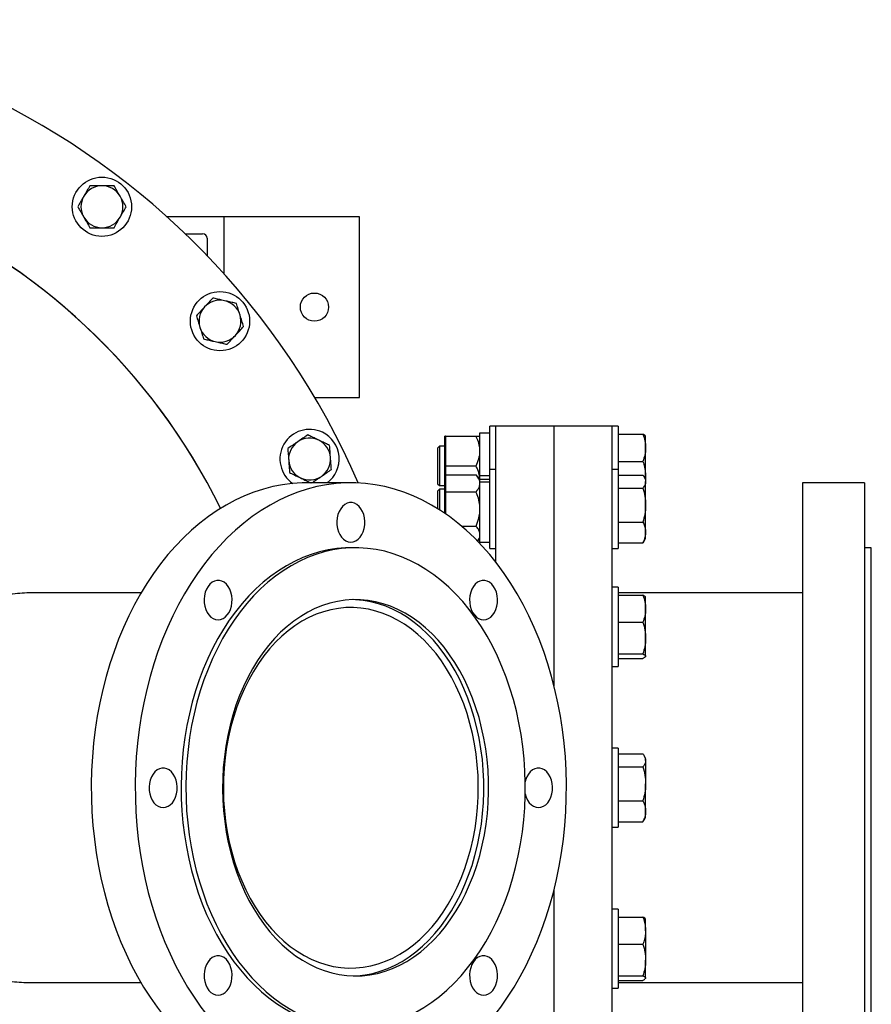
# Model space of a CAD drawing. Units: inches. Extents: x 0.1 to 16.9, y 0.1 to 10.9.
# Drawn here: x 5.6 to 6.4, y 8.3 to 9.2 of the extents above; entities that cross this region are included whole.
import ezdxf

# ---------------------------------------------------------------- set-up
doc = ezdxf.new("R2010")
doc.units = ezdxf.units.IN
doc.header["$MEASUREMENT"] = 0
doc.linetypes.add('SLD-Solid', pattern=[0])

msp = doc.modelspace()

# ---------------------------------------------------------------- linework, layer by layer
at = {"color": 7, "linetype": 'SLD-Solid', "lineweight": 25}
for p, q in [((5.78701, 9.02166), (5.73418, 9.02166)), ((5.91201, 9.02166), (5.78701, 9.02166)), ((5.78701, 8.96883), (5.78701, 9.02166)), ((5.91201, 8.85499), (5.91201, 9.02166)), ((5.75099, 9.00603), (5.76722, 9.00603)), ((5.77139, 9.00187), (5.77139, 8.98564)), ((5.8705, 8.85499), (5.91201, 8.85499)), ((6.03771, 8.82841), (6.03212, 8.82841)), ((6.03212, 8.78863), (6.03212, 8.82841)), ((6.09135, 8.82841), (6.03771, 8.82841)), ((6.03771, 8.70312), (6.03771, 8.82841)), ((6.145, 8.82841), (6.09135, 8.82841)), ((6.09135, 8.58895), (6.09135, 8.82841)), ((6.15058, 8.82841), (6.145, 8.82841)), ((6.145, 8.16174), (6.145, 8.82841)), ((6.15058, 8.82841), (6.15058, 8.78863)), ((5.99133, 8.81928), (5.99067, 8.81928)), ((5.99067, 8.77951), (5.99067, 8.81928)), ((5.99133, 8.81928), (5.99133, 8.80561)), ((5.99133, 8.81928), (6.01935, 8.81928)), ((6.023, 8.82235), (6.03212, 8.82235)), ((6.023, 8.78267), (6.023, 8.82235)), ((6.15058, 8.82112), (6.17331, 8.82112)), ((6.17575, 8.81928), (6.17558, 8.81957)), ((6.17575, 8.80861), (6.17575, 8.81928)), ((5.98569, 8.81018), (5.98392, 8.80841)), ((5.98392, 8.80841), (5.98392, 8.77549)), ((5.99067, 8.81018), (5.98569, 8.81018)), ((5.98569, 8.81018), (5.98569, 8.77372)), ((6.17575, 8.78151), (6.17575, 8.80861)), ((5.99133, 8.80561), (5.99133, 8.79195)), ((5.99133, 8.79195), (5.99133, 8.78374)), ((5.99133, 8.79195), (6.01935, 8.79195)), ((6.15058, 8.7961), (6.17331, 8.7961)), ((5.99133, 8.78374), (5.99133, 8.77585)), ((5.99133, 8.78374), (6.01935, 8.78374)), ((6.023, 8.77951), (6.01935, 8.78374)), ((6.03212, 8.78267), (6.023, 8.78267)), ((6.023, 8.7797), (6.023, 8.78267)), ((6.03771, 8.78863), (6.03212, 8.78863)), ((6.03212, 8.78375), (6.03212, 8.78863)), ((6.03212, 8.71572), (6.03212, 8.78375)), ((6.15058, 8.78863), (6.145, 8.78863)), ((6.15058, 8.78863), (6.15058, 8.71572)), ((6.15058, 8.78346), (6.17331, 8.78346)), ((6.17575, 8.77951), (6.17443, 8.7818)), ((6.17575, 8.78151), (6.17562, 8.77972)), ((6.17575, 8.77951), (6.17575, 8.78151)), ((5.90389, 8.77632), (5.86337, 8.77632)), ((5.98392, 8.77549), (5.98569, 8.77372)), ((5.98569, 8.77372), (5.99067, 8.77372)), ((5.99133, 8.77951), (5.99067, 8.77951)), ((5.99067, 8.74813), (5.99067, 8.77951)), ((5.99133, 8.77585), (5.99133, 8.76795)), ((6.023, 8.7797), (6.03212, 8.7797)), ((6.023, 8.77731), (6.023, 8.7797)), ((6.023, 8.77731), (6.03212, 8.77731)), ((6.023, 8.72167), (6.023, 8.77731)), ((6.17575, 8.77951), (6.17575, 8.77744)), ((6.17575, 8.75577), (6.17575, 8.77744)), ((6.37777, 8.77632), (6.32048, 8.77632)), ((6.32048, 8.77632), (6.32048, 8.21382)), ((6.37777, 8.77632), (6.37777, 8.21382)), ((5.98569, 8.7704), (5.98392, 8.76863)), ((5.98392, 8.76863), (5.98392, 8.75254)), ((5.99067, 8.7704), (5.98569, 8.7704)), ((5.98569, 8.7704), (5.98569, 8.75143)), ((5.99133, 8.76795), (5.99133, 8.75217)), ((5.99133, 8.76795), (6.01935, 8.76795)), ((6.15058, 8.77141), (6.17331, 8.77141)), ((6.17575, 8.7305), (6.17575, 8.75577)), ((5.99133, 8.75217), (5.99133, 8.74767)), ((6.00603, 8.73639), (6.01935, 8.73639)), ((6.15058, 8.74012), (6.17331, 8.74012)), ((6.17575, 8.72484), (6.17575, 8.7305)), ((6.02094, 8.72245), (6.023, 8.72484)), ((6.023, 8.72167), (6.03212, 8.72167)), ((6.15058, 8.72089), (6.17331, 8.72089)), ((6.17331, 8.72089), (6.17434, 8.7226)), ((6.17443, 8.72255), (6.17575, 8.72484)), ((5.90825, 8.71643), (5.90389, 8.71643)), ((6.03212, 8.71572), (6.03771, 8.71572)), ((6.145, 8.71572), (6.15058, 8.71572)), ((6.38393, 8.71643), (6.37777, 8.71643)), ((6.38393, 8.27372), (6.38393, 8.71643)), ((5.71038, 8.67476), (5.61211, 8.67476)), ((6.15058, 8.67997), (6.145, 8.67997)), ((6.15058, 8.67997), (6.15058, 8.60705)), ((6.32048, 8.67476), (6.15058, 8.67476)), ((6.15058, 8.67268), (6.17331, 8.67268)), ((6.17575, 8.67084), (6.17561, 8.67108)), ((6.17575, 8.66017), (6.17575, 8.67084)), ((6.17575, 8.63307), (6.17575, 8.66017)), ((6.15058, 8.64766), (6.17331, 8.64766)), ((6.17575, 8.61641), (6.17575, 8.63307)), ((6.15058, 8.61849), (6.17331, 8.61849)), ((6.15058, 8.61434), (6.17331, 8.61434)), ((6.17575, 8.61641), (6.17552, 8.61594)), ((6.17561, 8.61594), (6.17575, 8.61618)), ((6.17575, 8.61618), (6.17575, 8.61641)), ((6.145, 8.60705), (6.15058, 8.60705)), ((6.15058, 8.53153), (6.145, 8.53153)), ((6.15058, 8.53153), (6.15058, 8.52877)), ((6.15058, 8.52877), (6.15058, 8.45861)), ((6.15058, 8.52636), (6.17331, 8.52636)), ((6.17575, 8.52241), (6.17446, 8.52465)), ((6.17575, 8.52033), (6.17575, 8.52241)), ((6.17575, 8.52033), (6.17575, 8.49866)), ((6.15058, 8.51431), (6.17331, 8.51431)), ((6.17575, 8.4734), (6.17575, 8.49866)), ((6.15058, 8.48302), (6.17331, 8.48302)), ((6.17575, 8.46774), (6.17575, 8.4734)), ((6.15058, 8.46378), (6.17331, 8.46378)), ((6.17331, 8.46378), (6.17442, 8.46553)), ((6.17446, 8.4655), (6.17575, 8.46774)), ((6.145, 8.45861), (6.15058, 8.45861)), ((6.09135, 8.16174), (6.09135, 8.40119)), ((6.15058, 8.38309), (6.145, 8.38309)), ((6.15058, 8.38309), (6.15058, 8.36886)), ((6.15058, 8.37581), (6.17331, 8.37581)), ((6.17575, 8.37397), (6.17558, 8.37426)), ((6.17575, 8.36329), (6.17575, 8.37397)), ((6.15058, 8.36886), (6.15058, 8.31018)), ((6.17575, 8.36329), (6.17575, 8.3362)), ((6.15058, 8.35078), (6.17331, 8.35078)), ((6.17575, 8.31954), (6.17575, 8.3362)), ((6.15058, 8.32161), (6.17331, 8.32161)), ((6.15058, 8.31746), (6.17331, 8.31746)), ((6.17558, 8.31901), (6.17575, 8.3193)), ((6.17575, 8.3193), (6.17575, 8.31954)), ((5.61192, 8.31538), (5.71038, 8.31538)), ((6.145, 8.31018), (6.15058, 8.31018)), ((6.15058, 8.31538), (6.32048, 8.31538))]:
    msp.add_line(p, q, dxfattribs=at)
at = {"color": 7, "linetype": 'SLD-Solid', "lineweight": 25, "flags": 128}
for points in [[(5.86337, 8.77632), (5.85888, 8.77625), (5.8499, 8.77568), (5.84095, 8.77453), (5.83204, 8.77281), (5.8232, 8.77052), (5.81444, 8.76768), (5.80578, 8.76427), (5.79724, 8.76031), (5.78883, 8.75582), (5.78057, 8.75079), (5.77249, 8.74523), (5.76459, 8.73917), (5.75689, 8.73261), (5.74941, 8.72556), (5.74216, 8.71804), (5.73516, 8.71007), (5.72842, 8.70165), (5.72196, 8.69282), (5.71578, 8.68358), (5.70991, 8.67396), (5.70435, 8.66397), (5.69912, 8.65363), (5.69422, 8.64297), (5.68967, 8.63201), (5.68547, 8.62077), (5.68163, 8.60927), (5.67817, 8.59754), (5.67508, 8.5856), (5.67238, 8.57348), (5.67007, 8.56119), (5.66816, 8.54877), (5.66664, 8.53624), (5.66553, 8.52363), (5.66482, 8.51096), (5.66451, 8.49825), (5.66461, 8.48554), (5.66512, 8.47285), (5.66603, 8.4602), (5.66735, 8.44763), (5.66907, 8.43515), (5.67118, 8.42279), (5.67369, 8.41058), (5.67658, 8.39855), (5.67985, 8.38671), (5.6835, 8.37509), (5.68752, 8.36372), (5.6919, 8.35262), (5.69663, 8.3418), (5.70169, 8.3313), (5.70709, 8.32114), (5.71281, 8.31133), (5.71883, 8.3019), (5.72515, 8.29286), (5.73176, 8.28423), (5.73863, 8.27603), (5.74575, 8.26829), (5.75312, 8.261), (5.76071, 8.25419), (5.76851, 8.24788), (5.77651, 8.24207), (5.78468, 8.23678), (5.79301, 8.23201), (5.80149, 8.22778), (5.81009, 8.2241), (5.81881, 8.22098), (5.82761, 8.21841), (5.83649, 8.2164), (5.84542, 8.21497), (5.85439, 8.21411), (5.86337, 8.21382)], [(5.90389, 8.21382), (5.91287, 8.21411), (5.92184, 8.21497), (5.93077, 8.2164), (5.93965, 8.21841), (5.94845, 8.22098), (5.95716, 8.2241), (5.96577, 8.22778), (5.97425, 8.23201), (5.98258, 8.23678), (5.99075, 8.24207), (5.99875, 8.24788), (6.00655, 8.25419), (6.01414, 8.261), (6.02151, 8.26829), (6.02863, 8.27603), (6.0355, 8.28423), (6.04211, 8.29286), (6.04843, 8.3019), (6.05445, 8.31133), (6.06017, 8.32114), (6.06557, 8.3313), (6.07063, 8.3418), (6.07536, 8.35262), (6.07974, 8.36372), (6.08376, 8.37509), (6.0874, 8.38671), (6.09068, 8.39855), (6.09357, 8.41058), (6.09608, 8.42279), (6.09819, 8.43515), (6.09991, 8.44763), (6.10122, 8.4602), (6.10214, 8.47285), (6.10264, 8.48554), (6.10275, 8.49825), (6.10244, 8.51096), (6.10173, 8.52363), (6.10062, 8.53624), (6.0991, 8.54877), (6.09719, 8.56119), (6.09488, 8.57348), (6.09217, 8.5856), (6.08909, 8.59754), (6.08563, 8.60927), (6.08179, 8.62077), (6.07759, 8.63201), (6.07304, 8.64297), (6.06814, 8.65363), (6.06291, 8.66397), (6.05735, 8.67396), (6.05148, 8.68358), (6.0453, 8.69282), (6.03884, 8.70165), (6.0321, 8.71007), (6.0251, 8.71804), (6.01785, 8.72556), (6.01037, 8.73261), (6.00267, 8.73917), (5.99477, 8.74523), (5.98669, 8.75079), (5.97843, 8.75582), (5.97002, 8.76031), (5.96148, 8.76427), (5.95282, 8.76768), (5.94406, 8.77052), (5.93522, 8.77281), (5.92631, 8.77453), (5.91736, 8.77568), (5.90838, 8.77625), (5.89939, 8.77625), (5.89041, 8.77568), (5.88146, 8.77453), (5.87255, 8.77281), (5.86371, 8.77052), (5.85495, 8.76768), (5.84629, 8.76427), (5.83775, 8.76031), (5.82934, 8.75582), (5.82108, 8.75079), (5.813, 8.74523), (5.8051, 8.73917), (5.7974, 8.73261), (5.78992, 8.72556), (5.78267, 8.71804), (5.77567, 8.71007), (5.76893, 8.70165), (5.76247, 8.69282), (5.75629, 8.68358), (5.75042, 8.67396), (5.74486, 8.66397), (5.73963, 8.65363), (5.73473, 8.64297), (5.73018, 8.63201), (5.72598, 8.62077), (5.72214, 8.60927), (5.71868, 8.59754), (5.7156, 8.5856), (5.7129, 8.57348), (5.71059, 8.56119), (5.70867, 8.54877), (5.70715, 8.53624), (5.70604, 8.52363), (5.70533, 8.51096), (5.70502, 8.49825), (5.70513, 8.48554), (5.70563, 8.47285), (5.70655, 8.4602), (5.70786, 8.44763), (5.70958, 8.43515), (5.71169, 8.42279), (5.7142, 8.41058), (5.71709, 8.39855), (5.72037, 8.38671), (5.72402, 8.37509), (5.72803, 8.36372), (5.73241, 8.35262), (5.73714, 8.3418), (5.7422, 8.3313), (5.7476, 8.32114), (5.75332, 8.31133), (5.75934, 8.3019), (5.76566, 8.29286), (5.77227, 8.28423), (5.77914, 8.27603), (5.78626, 8.26829), (5.79363, 8.261), (5.80122, 8.25419), (5.80902, 8.24788), (5.81702, 8.24207), (5.82519, 8.23678), (5.83353, 8.23201), (5.842, 8.22778), (5.85061, 8.2241), (5.85932, 8.22098), (5.86812, 8.21841), (5.877, 8.2164), (5.88593, 8.21497), (5.8949, 8.21411), (5.90389, 8.21382)], [(5.90389, 8.72163), (5.90619, 8.72193), (5.90841, 8.7228), (5.9105, 8.72422), (5.91237, 8.72614), (5.91396, 8.7285), (5.91524, 8.73123), (5.91614, 8.73423), (5.91666, 8.73742), (5.91676, 8.74068), (5.91645, 8.74392), (5.91574, 8.74703), (5.91464, 8.74991), (5.9132, 8.75246), (5.91146, 8.75461), (5.90948, 8.75629), (5.90731, 8.75744), (5.90504, 8.75802), (5.90273, 8.75802), (5.90046, 8.75744), (5.89829, 8.75629), (5.89631, 8.75461), (5.89457, 8.75246), (5.89313, 8.74991), (5.89203, 8.74703), (5.89132, 8.74392), (5.89101, 8.74068), (5.89111, 8.73742), (5.89163, 8.73423), (5.89253, 8.73123), (5.89381, 8.7285), (5.8954, 8.72614), (5.89727, 8.72422), (5.89936, 8.7228), (5.90158, 8.72193), (5.90389, 8.72163)], [(5.90389, 8.71643), (5.89889, 8.71631), (5.89091, 8.71566), (5.88296, 8.71444), (5.87507, 8.71264), (5.86725, 8.71028), (5.85953, 8.70735), (5.85192, 8.70387), (5.84445, 8.69985), (5.83713, 8.69529), (5.82999, 8.69021), (5.82304, 8.68462), (5.8163, 8.67853), (5.8098, 8.67197), (5.80353, 8.66494), (5.79753, 8.65747), (5.7918, 8.64958), (5.78637, 8.64129), (5.78125, 8.63261), (5.77644, 8.62358), (5.77197, 8.6142), (5.76784, 8.60452), (5.76406, 8.59456), (5.76065, 8.58433), (5.75762, 8.57387), (5.75496, 8.56321), (5.7527, 8.55236), (5.75083, 8.54137), (5.74935, 8.53026), (5.74829, 8.51905), (5.74762, 8.50779), (5.74737, 8.49649), (5.74752, 8.48518), (5.74808, 8.4739), (5.74905, 8.46268), (5.75042, 8.45154), (5.75219, 8.44052), (5.75436, 8.42963), (5.75692, 8.41892), (5.75986, 8.40841), (5.76318, 8.39812), (5.76686, 8.38809), (5.7709, 8.37833), (5.77529, 8.36888), (5.78001, 8.35976), (5.78506, 8.35099), (5.79042, 8.3426), (5.79607, 8.33461), (5.80201, 8.32703), (5.80821, 8.31989), (5.81466, 8.31321), (5.82134, 8.307), (5.82824, 8.30129), (5.83533, 8.29608), (5.8426, 8.29139), (5.85004, 8.28723), (5.85761, 8.28361), (5.86531, 8.28055), (5.8731, 8.27804), (5.88098, 8.2761), (5.88892, 8.27473), (5.89689, 8.27394), (5.90389, 8.27372)], [(6.01892, 8.65159), (6.01313, 8.65938), (6.00706, 8.66674), (6.00073, 8.67365), (5.99416, 8.6801), (5.98737, 8.68606), (5.98037, 8.69152), (5.97318, 8.69648), (5.96583, 8.7009), (5.95832, 8.70479), (5.95068, 8.70813), (5.94294, 8.71092), (5.9351, 8.71314), (5.92719, 8.7148), (5.91923, 8.71588), (5.91124, 8.71639), (5.90325, 8.71631), (5.89527, 8.71566), (5.88732, 8.71444), (5.87943, 8.71264), (5.87161, 8.71028), (5.86389, 8.70735), (5.85628, 8.70387), (5.84881, 8.69985), (5.84149, 8.69529), (5.83435, 8.69021), (5.8274, 8.68462), (5.82067, 8.67853), (5.81416, 8.67197), (5.80789, 8.66494), (5.80189, 8.65747), (5.79616, 8.64958), (5.79073, 8.64129), (5.78561, 8.63261), (5.7808, 8.62358), (5.77633, 8.6142), (5.7722, 8.60452), (5.76842, 8.59456), (5.76501, 8.58433), (5.76198, 8.57387), (5.75932, 8.56321), (5.75706, 8.55236), (5.75519, 8.54137), (5.75371, 8.53026), (5.75265, 8.51905), (5.75198, 8.50779), (5.75173, 8.49649), (5.75188, 8.48518), (5.75244, 8.4739), (5.75341, 8.46268), (5.75478, 8.45154), (5.75655, 8.44052), (5.75872, 8.42963), (5.76128, 8.41892), (5.76422, 8.40841), (5.76754, 8.39812), (5.77122, 8.38809), (5.77526, 8.37833), (5.77965, 8.36888), (5.78437, 8.35976), (5.78942, 8.35099), (5.79478, 8.3426), (5.80043, 8.33461), (5.80637, 8.32703), (5.81257, 8.31989), (5.81902, 8.31321), (5.8257, 8.307), (5.8326, 8.30129), (5.83969, 8.29608), (5.84697, 8.29139), (5.8544, 8.28723), (5.86197, 8.28361), (5.86967, 8.28055), (5.87746, 8.27804), (5.88534, 8.2761), (5.89328, 8.27473), (5.90125, 8.27394), (5.90925, 8.27372), (5.91724, 8.27408), (5.9252, 8.27502), (5.93313, 8.27653), (5.94098, 8.27861), (5.94876, 8.28126), (5.95642, 8.28446), (5.96396, 8.28822), (5.97136, 8.29251), (5.97859, 8.29733), (5.98564, 8.30267), (5.99248, 8.30851), (5.99911, 8.31484), (6.0055, 8.32163), (6.01163, 8.32888), (6.0175, 8.33657), (6.02308, 8.34466), (6.02836, 8.35315), (6.03333, 8.36201), (6.03797, 8.37121), (6.04227, 8.38074), (6.04623, 8.39057), (6.04982, 8.40067), (6.05304, 8.41102), (6.05589, 8.42158), (6.05835, 8.43234), (6.06042, 8.44326), (6.06209, 8.45432), (6.06336, 8.46548), (6.06423, 8.47672), (6.06469, 8.48801), (6.06474, 8.49931), (6.06438, 8.51061), (6.06362, 8.52186), (6.06245, 8.53305), (6.06087, 8.54413), (6.0589, 8.55509), (6.05654, 8.56589), (6.05379, 8.57651), (6.05066, 8.58691), (6.04716, 8.59707), (6.04329, 8.60697), (6.03908, 8.61658), (6.03452, 8.62587), (6.02963, 8.63481), (6.02443, 8.6434), (6.01892, 8.65159)], [(5.78149, 8.64994), (5.78379, 8.65023), (5.78602, 8.6511), (5.7881, 8.65252), (5.78997, 8.65444), (5.79157, 8.6568), (5.79284, 8.65953), (5.79375, 8.66253), (5.79426, 8.66572), (5.79437, 8.66898), (5.79406, 8.67222), (5.79334, 8.67533), (5.79225, 8.67821), (5.79081, 8.68076), (5.78907, 8.68291), (5.78708, 8.68459), (5.78492, 8.68574), (5.78264, 8.68632), (5.78033, 8.68632), (5.77806, 8.68574), (5.7759, 8.68459), (5.77391, 8.68291), (5.77217, 8.68076), (5.77073, 8.67821), (5.76964, 8.67533), (5.76892, 8.67222), (5.76861, 8.66898), (5.76872, 8.66572), (5.76923, 8.66253), (5.77014, 8.65953), (5.77141, 8.6568), (5.77301, 8.65444), (5.77488, 8.65252), (5.77696, 8.6511), (5.77919, 8.65023), (5.78149, 8.64994)], [(6.02628, 8.64994), (6.02858, 8.65023), (6.03081, 8.6511), (6.03289, 8.65252), (6.03476, 8.65444), (6.03636, 8.6568), (6.03763, 8.65953), (6.03854, 8.66253), (6.03905, 8.66572), (6.03916, 8.66898), (6.03885, 8.67222), (6.03813, 8.67533), (6.03704, 8.67821), (6.0356, 8.68076), (6.03386, 8.68291), (6.03187, 8.68459), (6.02971, 8.68574), (6.02744, 8.68632), (6.02513, 8.68632), (6.02285, 8.68574), (6.02069, 8.68459), (6.0187, 8.68291), (6.01696, 8.68076), (6.01552, 8.67821), (6.01443, 8.67533), (6.01371, 8.67222), (6.0134, 8.66898), (6.01351, 8.66572), (6.01402, 8.66253), (6.01493, 8.65953), (6.0162, 8.6568), (6.0178, 8.65444), (6.01967, 8.65252), (6.02175, 8.6511), (6.02398, 8.65023), (6.02628, 8.64994)], [(5.99501, 8.61777), (5.98986, 8.62464), (5.98445, 8.63107), (5.97878, 8.63705), (5.97288, 8.64256), (5.96677, 8.64759), (5.96046, 8.6521), (5.95397, 8.65609), (5.94734, 8.65955), (5.94057, 8.66246), (5.9337, 8.66482), (5.92674, 8.66661), (5.91972, 8.66783), (5.91267, 8.66848), (5.90559, 8.66855), (5.89853, 8.66805), (5.8915, 8.66697), (5.88453, 8.66532), (5.87763, 8.6631), (5.87083, 8.66033), (5.86416, 8.65701), (5.85764, 8.65315), (5.85129, 8.64876), (5.84512, 8.64387), (5.83916, 8.63848), (5.83344, 8.63261), (5.82796, 8.62629), (5.82274, 8.61953), (5.81782, 8.61235), (5.81319, 8.60479), (5.80888, 8.59686), (5.8049, 8.5886), (5.80126, 8.58002), (5.79797, 8.57116), (5.79506, 8.56205), (5.79252, 8.55272), (5.79036, 8.54319), (5.7886, 8.53351), (5.78723, 8.5237), (5.78626, 8.51379), (5.7857, 8.50382), (5.78555, 8.49382), (5.78581, 8.48383), (5.78647, 8.47387), (5.78753, 8.46398), (5.789, 8.4542), (5.79086, 8.44455), (5.79312, 8.43507), (5.79575, 8.42579), (5.79876, 8.41674), (5.80213, 8.40795), (5.80586, 8.39945), (5.80992, 8.39127), (5.81432, 8.38343), (5.81902, 8.37596), (5.82402, 8.36889), (5.8293, 8.36224), (5.83484, 8.35603), (5.84063, 8.35028), (5.84664, 8.34501), (5.85286, 8.34024), (5.85926, 8.33598), (5.86582, 8.33226), (5.87252, 8.32907), (5.87934, 8.32643), (5.88626, 8.32436), (5.89325, 8.32285), (5.90029, 8.32192), (5.90736, 8.32156), (5.91443, 8.32177), (5.92148, 8.32256), (5.92849, 8.32393), (5.93543, 8.32586), (5.94227, 8.32836), (5.94901, 8.33141), (5.95561, 8.335), (5.96205, 8.33913), (5.96831, 8.34377), (5.97438, 8.34891), (5.98022, 8.35454), (5.98583, 8.36064), (5.99118, 8.36719), (5.99625, 8.37416), (6.00103, 8.38153), (6.0055, 8.38927), (6.00965, 8.39737), (6.01346, 8.4058), (6.01692, 8.41452), (6.02002, 8.42351), (6.02275, 8.43273), (6.0251, 8.44217), (6.02706, 8.45177), (6.02863, 8.46153), (6.0298, 8.47139), (6.03056, 8.48133), (6.03091, 8.49132), (6.03086, 8.50132), (6.03041, 8.5113), (6.02954, 8.52123), (6.02827, 8.53107), (6.02661, 8.54079), (6.02455, 8.55036), (6.0221, 8.55974), (6.01928, 8.56891), (6.01609, 8.57783), (6.01254, 8.58648), (6.00864, 8.59483), (6.00441, 8.60284), (5.99986, 8.6105), (5.99501, 8.61777)], [(5.99065, 8.61777), (5.9855, 8.62464), (5.98009, 8.63107), (5.97442, 8.63705), (5.96852, 8.64256), (5.96241, 8.64759), (5.9561, 8.6521), (5.94961, 8.65609), (5.94298, 8.65955), (5.93621, 8.66246), (5.92934, 8.66482), (5.92238, 8.66661), (5.91536, 8.66783), (5.9083, 8.66848), (5.90607, 8.66857)], [(5.91324, 8.66082), (5.90628, 8.66131), (5.89931, 8.66122), (5.89236, 8.66054), (5.88545, 8.65929), (5.87861, 8.65745), (5.87185, 8.65505), (5.8652, 8.65209), (5.85869, 8.64857), (5.85234, 8.64451), (5.84617, 8.63993), (5.84021, 8.63484), (5.83446, 8.62926), (5.82896, 8.62321), (5.82373, 8.61671), (5.81877, 8.60978), (5.81412, 8.60245), (5.80978, 8.59474), (5.80577, 8.58668), (5.8021, 8.5783), (5.7988, 8.56963), (5.79586, 8.56069), (5.7933, 8.55152), (5.79113, 8.54216), (5.78935, 8.53263), (5.78798, 8.52297), (5.78702, 8.51321), (5.78646, 8.50339), (5.78632, 8.49354), (5.78659, 8.48369), (5.78727, 8.47388), (5.78837, 8.46415), (5.78986, 8.45452), (5.79176, 8.44504), (5.79405, 8.43574), (5.79673, 8.42664), (5.79979, 8.41778), (5.80321, 8.4092), (5.80698, 8.40091), (5.8111, 8.39296), (5.81554, 8.38537), (5.82029, 8.37816), (5.82533, 8.37136), (5.83065, 8.365), (5.83623, 8.35909), (5.84204, 8.35366), (5.84808, 8.34873), (5.85431, 8.34431), (5.86071, 8.34042), (5.86726, 8.33707), (5.87394, 8.33428), (5.88073, 8.33206), (5.8876, 8.3304), (5.89453, 8.32933), (5.90149, 8.32884), (5.90846, 8.32893), (5.91541, 8.3296), (5.92232, 8.33086), (5.92917, 8.33269), (5.93592, 8.33509), (5.94257, 8.33806), (5.94908, 8.34158), (5.95543, 8.34563), (5.9616, 8.35021), (5.96756, 8.3553), (5.97331, 8.36088), (5.97881, 8.36693), (5.98404, 8.37344), (5.989, 8.38036), (5.99365, 8.3877), (5.99799, 8.39541), (6.002, 8.40346), (6.00567, 8.41185), (6.00898, 8.42052), (6.01191, 8.42945), (6.01447, 8.43862), (6.01664, 8.44798), (6.01842, 8.45751), (6.01979, 8.46718), (6.02075, 8.47693), (6.02131, 8.48676), (6.02145, 8.49661), (6.02118, 8.50646), (6.0205, 8.51626), (6.01941, 8.526), (6.01791, 8.53562), (6.01601, 8.5451), (6.01372, 8.55441), (6.01104, 8.5635), (6.00798, 8.57236), (6.00456, 8.58095), (6.00079, 8.58923), (5.99667, 8.59718), (5.99223, 8.60478), (5.98748, 8.61199), (5.98244, 8.61878), (5.97712, 8.62515), (5.97154, 8.63106), (5.96573, 8.63648), (5.95969, 8.64142), (5.95347, 8.64584), (5.94706, 8.64973), (5.94051, 8.65307), (5.93383, 8.65586), (5.92704, 8.65809), (5.92017, 8.65974), (5.91324, 8.66082)], [(5.90607, 8.32158), (5.91007, 8.32177), (5.91712, 8.32256), (5.92413, 8.32393), (5.93106, 8.32586), (5.93791, 8.32836), (5.94465, 8.33141), (5.95125, 8.335), (5.95769, 8.33913), (5.96395, 8.34377), (5.97002, 8.34891), (5.97586, 8.35454), (5.98147, 8.36064), (5.98681, 8.36719), (5.99189, 8.37416), (5.99667, 8.38153), (6.00114, 8.38927), (6.00529, 8.39737), (6.0091, 8.4058), (6.01256, 8.41452), (6.01566, 8.42351), (6.01839, 8.43273), (6.02074, 8.44217), (6.0227, 8.45177), (6.02427, 8.46153), (6.02543, 8.47139), (6.0262, 8.48133), (6.02655, 8.49132), (6.0265, 8.50132), (6.02605, 8.5113), (6.02518, 8.52123), (6.02391, 8.53107), (6.02225, 8.54079), (6.02019, 8.55036), (6.01774, 8.55974), (6.01492, 8.56891), (6.01173, 8.57783), (6.00818, 8.58648), (6.00428, 8.59483), (6.00005, 8.60284), (5.9955, 8.6105), (5.99065, 8.61777)], [(5.73079, 8.47684), (5.73309, 8.47714), (5.73532, 8.47801), (5.7374, 8.47942), (5.73927, 8.48134), (5.74087, 8.48371), (5.74214, 8.48643), (5.74305, 8.48944), (5.74356, 8.49263), (5.74367, 8.49589), (5.74336, 8.49913), (5.74264, 8.50224), (5.74155, 8.50511), (5.74011, 8.50767), (5.73837, 8.50982), (5.73638, 8.5115), (5.73422, 8.51264), (5.73195, 8.51323), (5.72964, 8.51323), (5.72736, 8.51264), (5.7252, 8.5115), (5.72321, 8.50982), (5.72147, 8.50767), (5.72003, 8.50511), (5.71894, 8.50224), (5.71822, 8.49913), (5.71791, 8.49589), (5.71802, 8.49263), (5.71853, 8.48944), (5.71944, 8.48643), (5.72071, 8.48371), (5.72231, 8.48134), (5.72418, 8.47942), (5.72626, 8.47801), (5.72849, 8.47714), (5.73079, 8.47684)], [(6.07698, 8.47684), (6.07928, 8.47714), (6.08151, 8.47801), (6.08359, 8.47942), (6.08546, 8.48134), (6.08706, 8.48371), (6.08833, 8.48643), (6.08924, 8.48944), (6.08975, 8.49263), (6.08986, 8.49589), (6.08955, 8.49913), (6.08883, 8.50224), (6.08774, 8.50511), (6.0863, 8.50767), (6.08456, 8.50982), (6.08257, 8.5115), (6.08041, 8.51264), (6.07813, 8.51323), (6.07582, 8.51323), (6.07355, 8.51264), (6.07139, 8.5115), (6.0694, 8.50982), (6.06766, 8.50767), (6.06622, 8.50511), (6.06513, 8.50224), (6.06472, 8.50069)], [(6.06472, 8.48946), (6.06472, 8.48944), (6.06563, 8.48643), (6.0669, 8.48371), (6.0685, 8.48134), (6.07037, 8.47942), (6.07245, 8.47801), (6.07468, 8.47714), (6.07698, 8.47684)], [(5.78149, 8.30375), (5.78379, 8.30404), (5.78602, 8.30491), (5.7881, 8.30633), (5.78997, 8.30825), (5.79157, 8.31061), (5.79284, 8.31334), (5.79375, 8.31635), (5.79426, 8.31953), (5.79437, 8.3228), (5.79406, 8.32603), (5.79334, 8.32914), (5.79225, 8.33202), (5.79081, 8.33458), (5.78907, 8.33673), (5.78708, 8.3384), (5.78492, 8.33955), (5.78264, 8.34013), (5.78033, 8.34013), (5.77806, 8.33955), (5.7759, 8.3384), (5.77391, 8.33673), (5.77217, 8.33458), (5.77073, 8.33202), (5.76964, 8.32914), (5.76892, 8.32603), (5.76861, 8.3228), (5.76872, 8.31953), (5.76923, 8.31635), (5.77014, 8.31334), (5.77141, 8.31061), (5.77301, 8.30825), (5.77488, 8.30633), (5.77696, 8.30491), (5.77919, 8.30404), (5.78149, 8.30375)], [(6.02628, 8.30375), (6.02858, 8.30404), (6.03081, 8.30491), (6.03289, 8.30633), (6.03476, 8.30825), (6.03636, 8.31061), (6.03763, 8.31334), (6.03854, 8.31635), (6.03905, 8.31953), (6.03916, 8.3228), (6.03885, 8.32603), (6.03813, 8.32914), (6.03704, 8.33202), (6.0356, 8.33458), (6.03386, 8.33673), (6.03187, 8.3384), (6.02971, 8.33955), (6.02744, 8.34013), (6.02513, 8.34013), (6.02285, 8.33955), (6.02069, 8.3384), (6.0187, 8.33673), (6.01696, 8.33458), (6.01552, 8.33202), (6.01443, 8.32914), (6.01371, 8.32603), (6.0134, 8.3228), (6.01351, 8.31953), (6.01402, 8.31635), (6.01493, 8.31334), (6.0162, 8.31061), (6.0178, 8.30825), (6.01967, 8.30633), (6.02175, 8.30491), (6.02398, 8.30404), (6.02628, 8.30375)]]:
    msp.add_lwpolyline(points, dxfattribs=at)
at = {"color": 7, "linetype": 'SLD-Solid', "lineweight": 25}
for centre, radius in [((5.67434, 9.03091), 0.02733), ((5.7832, 8.92537), 0.02733), ((5.87035, 8.93833), 0.01302)]:
    msp.add_circle(centre, radius, dxfattribs=at)
for centre, radius, start, end in [((5.26043, 8.49507), 0.70833, 23.38031, 270.88645), ((5.26043, 8.49507), 0.58333, 26.21903, 270), ((5.26043, 8.49507), 0.58333, 26.21903, 270.88645), ((5.67434, 9.03091), 0.01933, 90, 150), ((5.67434, 9.03091), 0.01933, 30, 90), ((5.67434, 9.03091), 0.01933, 150, 210), ((5.67434, 9.03091), 0.01933, 330, 30), ((5.67434, 9.03091), 0.01933, 210, 270), ((5.67434, 9.03091), 0.01933, 270, 330), ((5.76722, 9.00187), 0.00417, 360, 90), ((5.7832, 8.92537), 0.01933, 77.14286, 137.14286), ((5.7832, 8.92537), 0.01933, 17.14286, 77.14286), ((5.7832, 8.92537), 0.01933, 137.14286, 197.14286), ((5.7832, 8.92537), 0.01933, 317.14286, 17.14286), ((5.7832, 8.92537), 0.01933, 197.14286, 257.14286), ((5.7832, 8.92537), 0.01933, 257.14286, 317.14286), ((5.86584, 8.79825), 0.02733, 64.28571, 235.51602), ((5.86584, 8.79825), 0.01933, 64.28571, 124.28571), ((5.86584, 8.79825), 0.02733, 306.65504, 64.28571), ((5.86584, 8.79825), 0.01933, 124.28571, 184.28571), ((5.86584, 8.79825), 0.01933, 4.28571, 64.28571), ((5.86584, 8.79825), 0.01933, 304.28571, 4.28571), ((5.86584, 8.79825), 0.01933, 184.28571, 244.28571), ((5.86584, 8.79825), 0.01933, 244.28571, 304.28571)]:
    msp.add_arc(centre, radius, start, end, dxfattribs=at)
for points, knots in [([(5.66318, 9.05024), (5.66227, 9.04867), (5.66044, 9.0455), (5.65855, 9.04222), (5.6576, 9.04057)], [0, 0, 0, 0, 0.495458, 1, 1, 1, 1]), ([(5.67434, 9.05024), (5.6735, 9.05024), (5.67121, 9.05024), (5.66745, 9.05024), (5.66461, 9.05024), (5.66318, 9.05024)], [0, 0, 0, 0, 0.221577, 0.60851, 1, 1, 1, 1]), ([(5.6855, 9.05024), (5.68478, 9.05024), (5.68261, 9.05024), (5.6789, 9.05024), (5.67587, 9.05024), (5.67434, 9.05024)], [0, 0, 0, 0, 0.197911, 0.596243, 1, 1, 1, 1]), ([(5.69108, 9.04057), (5.69095, 9.0408), (5.68995, 9.04254), (5.68806, 9.04581), (5.68636, 9.04875), (5.6855, 9.05024)], [0, 0, 0, 0, 0.070098, 0.530789, 1, 1, 1, 1]), ([(5.6576, 9.04057), (5.65747, 9.04034), (5.65646, 9.03861), (5.65457, 9.03534), (5.65287, 9.03239), (5.65202, 9.03091)], [0, 0, 0, 0, 0.070098, 0.530789, 1, 1, 1, 1]), ([(5.69667, 9.03091), (5.69576, 9.03248), (5.69393, 9.03564), (5.69204, 9.03892), (5.69108, 9.04057)], [0, 0, 0, 0, 0.495458, 1, 1, 1, 1]), ([(5.65202, 9.03091), (5.65292, 9.02934), (5.65475, 9.02617), (5.65664, 9.02289), (5.6576, 9.02124)], [0, 0, 0, 0, 0.495458, 1, 1, 1, 1]), ([(5.69108, 9.02124), (5.69122, 9.02147), (5.69222, 9.0232), (5.69411, 9.02647), (5.69581, 9.02942), (5.69667, 9.03091)], [0, 0, 0, 0, 0.0700981, 0.5307886, 1, 1, 1, 1]), ([(5.6576, 9.02124), (5.65773, 9.02101), (5.65873, 9.01927), (5.66062, 9.016), (5.66232, 9.01306), (5.66318, 9.01157)], [0, 0, 0, 0, 0.070098, 0.530789, 1, 1, 1, 1]), ([(5.6855, 9.01157), (5.68641, 9.01314), (5.68824, 9.01631), (5.69013, 9.01959), (5.69108, 9.02124)], [0, 0, 0, 0, 0.495458, 1, 1, 1, 1]), ([(5.66318, 9.01157), (5.66459, 9.01157), (5.66744, 9.01157), (5.67119, 9.01157), (5.6735, 9.01157), (5.67434, 9.01157)], [0, 0, 0, 0, 0.3872996, 0.7784221, 1, 1, 1, 1]), ([(5.67434, 9.01157), (5.67584, 9.01157), (5.67887, 9.01157), (5.68259, 9.01157), (5.68478, 9.01157), (5.6855, 9.01157)], [0, 0, 0, 0, 0.397957, 0.80209, 1, 1, 1, 1]), ([(5.77662, 8.9467), (5.77538, 8.94537), (5.7729, 8.94269), (5.77032, 8.93992), (5.76902, 8.93852)], [0, 0, 0, 0, 0.495458, 1, 1, 1, 1]), ([(5.7875, 8.94421), (5.78668, 8.9444), (5.78444, 8.94491), (5.78078, 8.94575), (5.77801, 8.94638), (5.77662, 8.9467)], [0, 0, 0, 0, 0.221577, 0.60851, 1, 1, 1, 1]), ([(5.79838, 8.94173), (5.79768, 8.94189), (5.79556, 8.94237), (5.79194, 8.9432), (5.78899, 8.94388), (5.7875, 8.94421)], [0, 0, 0, 0, 0.197911, 0.596243, 1, 1, 1, 1]), ([(5.76902, 8.93852), (5.76884, 8.93832), (5.76748, 8.93685), (5.76491, 8.93408), (5.7626, 8.93159), (5.76143, 8.93033)], [0, 0, 0, 0, 0.070098, 0.530789, 1, 1, 1, 1]), ([(5.80167, 8.93106), (5.80159, 8.93132), (5.801, 8.93323), (5.79989, 8.93684), (5.79889, 8.94009), (5.79838, 8.94173)], [0, 0, 0, 0, 0.070098, 0.530789, 1, 1, 1, 1]), ([(5.76143, 8.93033), (5.76197, 8.9286), (5.76305, 8.92511), (5.76416, 8.92149), (5.76472, 8.91967)], [0, 0, 0, 0, 0.495458, 1, 1, 1, 1]), ([(5.80496, 8.9204), (5.80443, 8.92213), (5.80335, 8.92563), (5.80223, 8.92924), (5.80167, 8.93106)], [0, 0, 0, 0, 0.495458, 1, 1, 1, 1]), ([(5.76472, 8.91967), (5.7648, 8.91941), (5.76539, 8.9175), (5.7665, 8.91389), (5.76751, 8.91064), (5.76801, 8.909)], [0, 0, 0, 0, 0.070098, 0.530789, 1, 1, 1, 1]), ([(5.79737, 8.91222), (5.79755, 8.91241), (5.79891, 8.91388), (5.80148, 8.91665), (5.80379, 8.91914), (5.80496, 8.9204)], [0, 0, 0, 0, 0.070098, 0.530789, 1, 1, 1, 1]), ([(5.76801, 8.909), (5.76939, 8.90869), (5.77216, 8.90805), (5.77582, 8.90722), (5.77808, 8.9067), (5.7789, 8.90652)], [0, 0, 0, 0, 0.3873, 0.778422, 1, 1, 1, 1]), ([(5.78978, 8.90403), (5.79101, 8.90536), (5.7935, 8.90804), (5.79607, 8.91082), (5.79737, 8.91222)], [0, 0, 0, 0, 0.495458, 1, 1, 1, 1]), ([(5.7789, 8.90652), (5.78036, 8.90618), (5.78331, 8.90551), (5.78694, 8.90468), (5.78908, 8.90419), (5.78978, 8.90403)], [0, 0, 0, 0, 0.397957, 0.80209, 1, 1, 1, 1]), ([(5.86417, 8.82051), (5.86267, 8.81949), (5.85965, 8.81743), (5.85653, 8.8153), (5.85495, 8.81422)], [0, 0, 0, 0, 0.495458, 1, 1, 1, 1]), ([(5.87423, 8.81567), (5.87347, 8.81603), (5.8714, 8.81703), (5.86802, 8.81866), (5.86546, 8.81989), (5.86417, 8.82051)], [0, 0, 0, 0, 0.221577, 0.60851, 1, 1, 1, 1]), ([(6.023, 8.80561), (6.02286, 8.80753), (6.02258, 8.81142), (6.02094, 8.81595), (6.01971, 8.81853), (6.01935, 8.81928)], [0, 0, 0, 0, 0.406045, 0.826762, 1, 1, 1, 1]), ([(6.01935, 8.81928), (6.01989, 8.81928), (6.02118, 8.81928), (6.02265, 8.81928), (6.02288, 8.81928), (6.023, 8.81928)], [0, 0, 0, 0, 0.265471, 0.628079, 1, 1, 1, 1]), ([(6.17331, 8.82112), (6.17399, 8.81909), (6.17537, 8.81498), (6.17562, 8.81075), (6.17575, 8.80861)], [0, 0, 0, 0, 0.495458, 1, 1, 1, 1]), ([(6.17549, 8.81952), (6.17537, 8.81973), (6.17507, 8.82027), (6.17397, 8.8208), (6.17331, 8.82112)], [0, 0, 0, 0, 0.393055, 1, 1, 1, 1]), ([(5.85495, 8.81422), (5.85473, 8.81408), (5.85307, 8.81295), (5.84995, 8.81082), (5.84714, 8.8089), (5.84573, 8.80794)], [0, 0, 0, 0, 0.070098, 0.530789, 1, 1, 1, 1]), ([(5.84573, 8.80794), (5.84586, 8.80613), (5.84614, 8.80248), (5.84642, 8.79871), (5.84656, 8.79681)], [0, 0, 0, 0, 0.495458, 1, 1, 1, 1]), ([(5.88428, 8.81083), (5.88364, 8.81114), (5.88168, 8.81208), (5.87833, 8.81369), (5.8756, 8.81501), (5.87423, 8.81567)], [0, 0, 0, 0, 0.197911, 0.596243, 1, 1, 1, 1]), ([(5.88512, 8.7997), (5.8851, 8.79996), (5.88495, 8.80196), (5.88467, 8.80572), (5.88441, 8.80912), (5.88428, 8.81083)], [0, 0, 0, 0, 0.070098, 0.530789, 1, 1, 1, 1]), ([(6.17575, 8.80861), (6.17575, 8.80831), (6.17572, 8.80606), (6.17519, 8.80183), (6.17394, 8.79802), (6.17331, 8.7961)], [0, 0, 0, 0, 0.070106, 0.530793, 1, 1, 1, 1]), ([(5.88595, 8.78856), (5.88582, 8.79037), (5.88554, 8.79402), (5.88526, 8.79779), (5.88512, 8.7997)], [0, 0, 0, 0, 0.495458, 1, 1, 1, 1]), ([(6.01935, 8.79195), (6.02031, 8.79407), (6.02226, 8.7984), (6.02299, 8.80312), (6.023, 8.80555), (6.023, 8.80561)], [0, 0, 0, 0, 0.484195, 0.986027, 1, 1, 1, 1]), ([(5.84656, 8.79681), (5.84658, 8.79654), (5.84673, 8.79454), (5.84701, 8.79078), (5.84727, 8.78739), (5.84739, 8.78567)], [0, 0, 0, 0, 0.070098, 0.530789, 1, 1, 1, 1]), ([(6.02283, 8.7797), (6.02272, 8.78114), (6.02245, 8.78455), (6.02094, 8.78861), (6.01971, 8.79119), (6.01935, 8.79195)], [0, 0, 0, 0, 0.339143, 0.807249, 1, 1, 1, 1]), ([(6.17331, 8.7961), (6.17383, 8.79428), (6.17487, 8.79063), (6.17564, 8.78573), (6.17572, 8.78267), (6.17575, 8.78151)], [0, 0, 0, 0, 0.380593, 0.764784, 1, 1, 1, 1]), ([(5.84739, 8.78567), (5.84867, 8.78506), (5.85123, 8.78383), (5.85461, 8.7822), (5.8567, 8.78119), (5.85745, 8.78083)], [0, 0, 0, 0, 0.3872996, 0.7784221, 1, 1, 1, 1]), ([(5.85745, 8.78083), (5.85881, 8.78018), (5.86153, 8.77887), (5.86465, 8.77736), (5.8664, 8.77652), (5.86681, 8.77632)], [0, 0, 0, 0, 0.428042, 0.862726, 1, 1, 1, 1]), ([(5.868, 8.77632), (5.86933, 8.77723), (5.8722, 8.77918), (5.87515, 8.7812), (5.87673, 8.78228)], [0, 0, 0, 0, 0.4668367, 1, 1, 1, 1]), ([(5.87673, 8.78228), (5.87695, 8.78243), (5.8786, 8.78355), (5.88173, 8.78568), (5.88454, 8.7876), (5.88595, 8.78856)], [0, 0, 0, 0, 0.070098, 0.530789, 1, 1, 1, 1]), ([(6.023, 8.77585), (6.023, 8.77602), (6.02297, 8.77721), (6.02237, 8.77941), (6.02091, 8.78185), (6.01974, 8.78327), (6.01935, 8.78374)], [0, 0, 0, 0, 0.066254, 0.434887, 0.81404, 1, 1, 1, 1]), ([(6.17331, 8.78346), (6.17399, 8.78248), (6.17537, 8.78051), (6.17562, 8.77847), (6.17575, 8.77744)], [0, 0, 0, 0, 0.495458, 1, 1, 1, 1]), ([(6.01935, 8.76795), (6.01989, 8.76862), (6.02118, 8.7702), (6.02265, 8.77284), (6.02288, 8.77483), (6.023, 8.77585)], [0, 0, 0, 0, 0.265471, 0.628079, 1, 1, 1, 1]), ([(6.17575, 8.77744), (6.17575, 8.77729), (6.17572, 8.77621), (6.17519, 8.77417), (6.17394, 8.77234), (6.17331, 8.77141)], [0, 0, 0, 0, 0.070106, 0.530793, 1, 1, 1, 1]), ([(6.023, 8.75217), (6.02286, 8.75438), (6.02258, 8.75888), (6.02094, 8.76411), (6.01971, 8.76709), (6.01935, 8.76795)], [0, 0, 0, 0, 0.406045, 0.826762, 1, 1, 1, 1]), ([(6.17331, 8.77141), (6.17399, 8.76887), (6.17537, 8.76374), (6.17562, 8.75844), (6.17575, 8.75577)], [0, 0, 0, 0, 0.495458, 1, 1, 1, 1]), ([(6.17575, 8.75577), (6.17575, 8.75539), (6.17572, 8.75259), (6.17519, 8.74729), (6.17394, 8.74253), (6.17331, 8.74012)], [0, 0, 0, 0, 0.070106, 0.530793, 1, 1, 1, 1]), ([(6.01935, 8.73639), (6.02031, 8.73885), (6.02226, 8.74384), (6.02299, 8.7493), (6.023, 8.7521), (6.023, 8.75217)], [0, 0, 0, 0, 0.484195, 0.986027, 1, 1, 1, 1]), ([(6.023, 8.7285), (6.02286, 8.72961), (6.02258, 8.73185), (6.02094, 8.73447), (6.01971, 8.73596), (6.01935, 8.73639)], [0, 0, 0, 0, 0.406045, 0.826762, 1, 1, 1, 1]), ([(6.17331, 8.74012), (6.17383, 8.73892), (6.17487, 8.73652), (6.17564, 8.73328), (6.17572, 8.73127), (6.17575, 8.7305)], [0, 0, 0, 0, 0.380593, 0.764784, 1, 1, 1, 1]), ([(6.02067, 8.72251), (6.02112, 8.72311), (6.02253, 8.72499), (6.02299, 8.72706), (6.023, 8.72846), (6.023, 8.7285)], [0, 0, 0, 0, 0.31525, 0.981451, 1, 1, 1, 1]), ([(6.17575, 8.7305), (6.17567, 8.72924), (6.1755, 8.72668), (6.17447, 8.72348), (6.17361, 8.72156), (6.17331, 8.72089)], [0, 0, 0, 0, 0.389448, 0.784719, 1, 1, 1, 1]), ([(5.61274, 8.6747), (5.61232, 8.67472), (5.60613, 8.67495), (5.59372, 8.67407), (5.57564, 8.67183), (5.55734, 8.66777), (5.53941, 8.66219), (5.52201, 8.65503), (5.50528, 8.6463), (5.48933, 8.63603), (5.47435, 8.62429), (5.46098, 8.61154), (5.44929, 8.59794), (5.43923, 8.58373), (5.43057, 8.56857), (5.42382, 8.55339), (5.41891, 8.53843), (5.41555, 8.52389), (5.41352, 8.50909), (5.41284, 8.49326), (5.4139, 8.47652), (5.41692, 8.4591), (5.42179, 8.44216), (5.42844, 8.42592), (5.43667, 8.41051), (5.44662, 8.39561), (5.45832, 8.38145), (5.47168, 8.36822), (5.48546, 8.35696), (5.49934, 8.34751), (5.51306, 8.33964), (5.5273, 8.33284), (5.54257, 8.32689), (5.55885, 8.322), (5.5761, 8.31827), (5.59356, 8.31611), (5.60581, 8.31517), (5.61219, 8.31543), (5.61274, 8.31545)], [0, 0, 0, 0, 0.002169, 0.031895, 0.063807, 0.095833, 0.127854, 0.159758, 0.191653, 0.223686, 0.255699, 0.287568, 0.316427, 0.345427, 0.374407, 0.403237, 0.427739, 0.452351, 0.476957, 0.50145, 0.530504, 0.559654, 0.588715, 0.6176, 0.646569, 0.675468, 0.706875, 0.738368, 0.769791, 0.796485, 0.823254, 0.85003, 0.876732, 0.906797, 0.936956, 0.967117, 0.997184, 1, 1, 1, 1]), ([(6.17331, 8.67268), (6.17399, 8.67065), (6.17537, 8.66655), (6.17562, 8.66231), (6.17575, 8.66017)], [0, 0, 0, 0, 0.495458, 1, 1, 1, 1]), ([(6.17575, 8.67061), (6.17572, 8.67077), (6.17564, 8.6712), (6.17488, 8.6719), (6.17383, 8.67242), (6.17331, 8.67268)], [0, 0, 0, 0, 0.235215, 0.615467, 1, 1, 1, 1]), ([(6.17575, 8.66017), (6.17575, 8.65987), (6.17572, 8.65763), (6.17519, 8.65339), (6.17394, 8.64958), (6.17331, 8.64766)], [0, 0, 0, 0, 0.070106, 0.530793, 1, 1, 1, 1]), ([(6.17331, 8.64766), (6.17399, 8.64529), (6.17537, 8.64051), (6.17562, 8.63557), (6.17575, 8.63307)], [0, 0, 0, 0, 0.495458, 1, 1, 1, 1]), ([(6.17575, 8.63307), (6.17575, 8.63273), (6.17572, 8.63011), (6.17519, 8.62517), (6.17394, 8.62073), (6.17331, 8.61849)], [0, 0, 0, 0, 0.070106, 0.530793, 1, 1, 1, 1]), ([(6.17331, 8.61849), (6.17383, 8.61823), (6.17487, 8.61771), (6.17564, 8.61701), (6.17572, 8.61658), (6.17575, 8.61641)], [0, 0, 0, 0, 0.380593, 0.764784, 1, 1, 1, 1]), ([(6.17535, 8.6156), (6.17501, 8.61532), (6.17449, 8.6149), (6.17362, 8.61449), (6.17331, 8.61434)], [0, 0, 0, 0, 0.647399, 1, 1, 1, 1]), ([(6.17331, 8.52636), (6.17361, 8.52594), (6.17446, 8.52475), (6.1755, 8.52274), (6.17567, 8.52114), (6.17575, 8.52033)], [0, 0, 0, 0, 0.215282, 0.605071, 1, 1, 1, 1]), ([(6.17575, 8.52033), (6.17572, 8.51985), (6.17564, 8.5186), (6.17488, 8.51657), (6.17383, 8.51507), (6.17331, 8.51431)], [0, 0, 0, 0, 0.235215, 0.615467, 1, 1, 1, 1]), ([(6.17331, 8.51431), (6.17399, 8.51177), (6.17537, 8.50664), (6.17562, 8.50134), (6.17575, 8.49866)], [0, 0, 0, 0, 0.495458, 1, 1, 1, 1]), ([(6.17575, 8.49866), (6.17575, 8.49829), (6.17572, 8.49549), (6.17519, 8.49019), (6.17394, 8.48543), (6.17331, 8.48302)], [0, 0, 0, 0, 0.070106, 0.530793, 1, 1, 1, 1]), ([(6.17331, 8.48302), (6.17399, 8.48146), (6.17537, 8.47831), (6.17562, 8.47505), (6.17575, 8.4734)], [0, 0, 0, 0, 0.495458, 1, 1, 1, 1]), ([(6.17575, 8.4734), (6.17575, 8.47317), (6.17572, 8.47145), (6.17519, 8.46819), (6.17394, 8.46526), (6.17331, 8.46378)], [0, 0, 0, 0, 0.070106, 0.530793, 1, 1, 1, 1]), ([(6.17331, 8.37581), (6.17361, 8.37493), (6.17446, 8.37246), (6.1755, 8.36829), (6.17567, 8.36497), (6.17575, 8.36329)], [0, 0, 0, 0, 0.2152817, 0.6050706, 1, 1, 1, 1]), ([(6.17549, 8.37421), (6.17537, 8.37442), (6.17507, 8.37496), (6.17397, 8.37549), (6.17331, 8.37581)], [0, 0, 0, 0, 0.393055, 1, 1, 1, 1]), ([(6.17575, 8.36329), (6.17572, 8.3623), (6.17564, 8.35969), (6.17488, 8.35549), (6.17383, 8.35236), (6.17331, 8.35078)], [0, 0, 0, 0, 0.235215, 0.615467, 1, 1, 1, 1]), ([(6.17331, 8.35078), (6.17399, 8.34841), (6.17537, 8.34363), (6.17562, 8.33869), (6.17575, 8.3362)], [0, 0, 0, 0, 0.495458, 1, 1, 1, 1]), ([(6.17575, 8.3362), (6.17575, 8.33585), (6.17572, 8.33323), (6.17519, 8.3283), (6.17394, 8.32385), (6.17331, 8.32161)], [0, 0, 0, 0, 0.070106, 0.530793, 1, 1, 1, 1]), ([(6.17331, 8.32161), (6.17399, 8.32128), (6.17537, 8.3206), (6.17562, 8.31989), (6.17575, 8.31954)], [0, 0, 0, 0, 0.495458, 1, 1, 1, 1]), ([(6.17514, 8.3186), (6.1751, 8.31854), (6.17484, 8.31816), (6.17401, 8.31778), (6.17331, 8.31746)], [0, 0, 0, 0, 0.153024, 1, 1, 1, 1]), ([(6.17575, 8.31954), (6.17575, 8.31949), (6.17575, 8.31933), (6.1756, 8.31917), (6.17549, 8.31906)], [0, 0, 0, 0, 0.308924, 1, 1, 1, 1])]:
    msp.add_open_spline(points, degree=3, knots=knots, dxfattribs=at)

doc.saveas('drawing.dxf')
